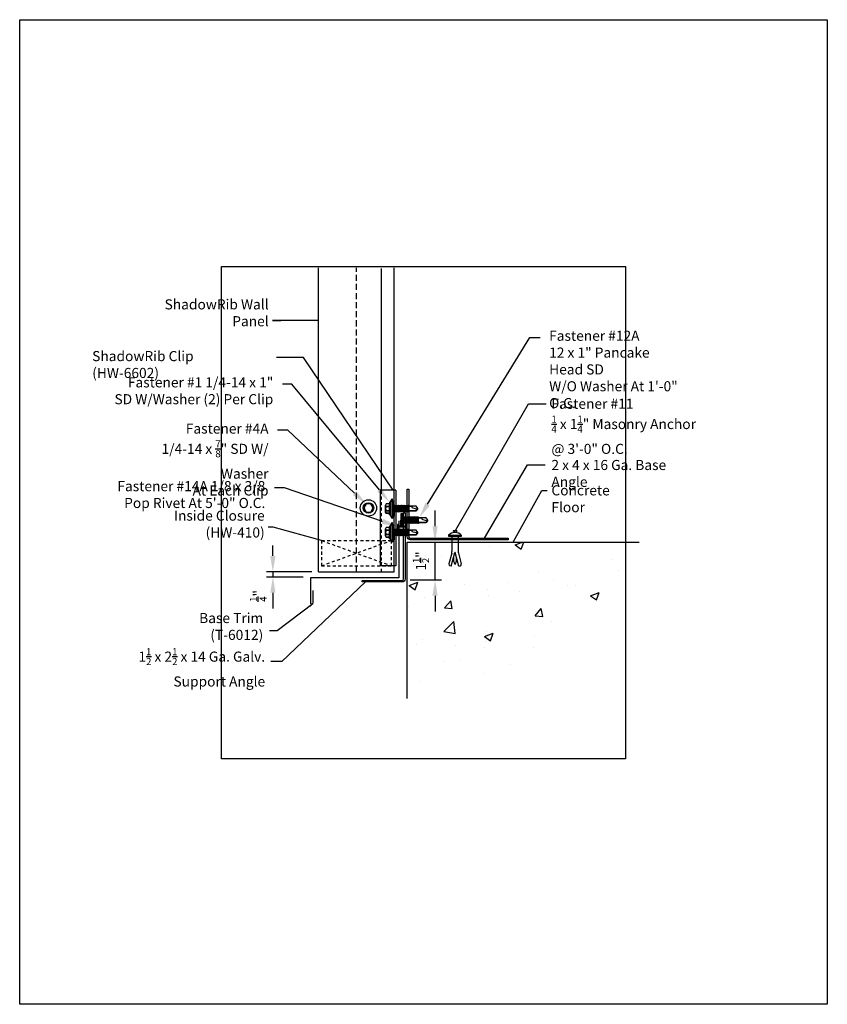
# Model space of a CAD drawing. Units: inches. Extents: x -16 to 16, y -19.5 to 19.5.
import ezdxf
from ezdxf import colors
from ezdxf.entities.mleader import LeaderData, LeaderLine
from ezdxf.math import Vec2, Vec3

# ---------------------------------------------------------------- set-up
doc = ezdxf.new("R2010")
doc.units = ezdxf.units.IN
doc.header["$LTSCALE"] = 3
doc.header["$MEASUREMENT"] = 0
doc.linetypes.add('NCI_Dashed 1', pattern=[0.12, 0.08, -0.04])
doc.layers.get('DEFPOINTS').update_dxf_attribs({"linetype": 'CONTINUOUS'})
for name, color, linetype in [('NCI_Angle', 8, 'CONTINUOUS'), ('NCI_Dimensions', 3, 'CONTINUOUS'), ('NCI_Fasteners', 40, 'CONTINUOUS'), ('NCI_Flash', 120, 'CONTINUOUS'), ('NCI_Hardware', 11, 'CONTINUOUS'), ('NCI_NotByNCI', 8, 'CONTINUOUS'), ('NCI_Panels', 152, 'CONTINUOUS'), ('NCI_Text', 3, 'CONTINUOUS')]:
    doc.layers.add(name, color=color, linetype=linetype)
for name, color, linetype, plot in [('NCI_Internal_Info', 7, 'CONTINUOUS', False), ('NCI_Internal_Info @ 2', 7, 'CONTINUOUS', False), ('NCI_Internal_Info @ 4', 7, 'CONTINUOUS', False)]:
    doc.layers.add(name, color=color, linetype=linetype, plot=plot)
doc.styles.add('NCI_Detail', font='simplex.shx', dxfattribs={"width": 0.85, "height": 0.1})
doc.styles.add('NCI_DetailNA', font='simplex.shx', dxfattribs={"width": 0.85})
doc.dimstyles.new('NCI_Detail', dxfattribs={"dimtxt": 0.1, "dimasz": 0.15625, "dimexe": 0.0625, "dimexo": 0.0625, "dimgap": 0.0625, "dimtad": 1, "dimdec": 4, "dimzin": 3, "dimdsep": 46, "dimlunit": 4, "dimtxsty": 'NCI_DetailNA', "dimcen": 0.125, "dimclrd": 9, "dimclre": 9, "dimadec": 3, "dimazin": 2, "dimtfac": 0.66667, "dimtdec": 4, "dimtix": 1, "dimtmove": 1, "dimatfit": 3, "dimfxl": 0.18, "dimtolj": 1, "dimtzin": 0, "dimlwd": 25, "dimlwe": 25, "dimarcsym": 0})

# ---------------------------------------------------------------- blocks, each defined once
blk = doc.blocks.new('DetailOutline8511-2')
at = {"layer": 'NCI_Internal_Info'}
blk.add_lwpolyline([(-4, 4.8866), (4, 4.8866), (4, -4.8646), (-4, -4.8646)], close=True, dxfattribs=at)
blk = doc.blocks.new('*U13')
at = {"layer": 'NCI_Internal_Info @ 2', "xscale": 2, "yscale": 2, "zscale": 2}
blk.add_blockref('DetailOutline8511-2', (0, 0), dxfattribs=at)
at = {"layer": 'NCI_Internal_Info @ 4', "xscale": 4, "yscale": 4, "zscale": 4}
blk.add_blockref('DetailOutline8511-2', (0, 0), dxfattribs=at)
blk = doc.blocks.new('MasonryFas')
at = {"layer": 'NCI_NotByNCI'}
for p, q in [((-0.24, 0.042), (0.24, 0.042)), ((-0.24, 0), (0.24, 0)), ((-0.125, 0), (-0.125, -0.606)), ((-0.06, 0.22), (0.064, 0.22)), ((0.125, 0), (0.125, -0.606)), ((-0.133, -0.671), (-0.246, -1.096)), ((-0.151, -1.186), (-0.009, -0.652)), ((0.151, -1.186), (0.009, -0.652)), ((0.133, -0.671), (0.246, -1.096)), ((-0.049, -0.992), (-0.049, -0.802)), ((-0.008, -1.101), (-0.049, -0.992)), ((0.011, -1.101), (0.052, -0.992)), ((0.052, -0.992), (0.052, -0.814)), ((-0.151, -1.186), (-0.202, -1.172)), ((0.151, -1.186), (0.202, -1.172))]:
    blk.add_line(p, q, dxfattribs=at)
for centre, radius, start, end in [((-0.24, 0.021), 0.0209, 90, 270), ((0, -0.206), 0.351, 42.3953, 136.943), ((-0.006, 0.18), 0.0672, 143.9484, 216.0516), ((0.009, 0.18), 0.0672, 323.9484, 36.0516), ((0.24, 0.021), 0.0209, 270, 90), ((-0.375, -0.606), 0.25, 345.1319, 0), ((0, -0.654), 0.00951, 14.8681, 194.8681), ((0, -0.654), 0.00951, 345.1319, 165.1319), ((0.375, -0.606), 0.25, 180, 194.8681), ((-0.186, -1.112), 0.0625, 165.1319, 255.1319), ((0.002, -1.098), 0.01, 200.555, 339.445), ((0.186, -1.112), 0.0625, 284.8681, 14.8681)]:
    blk.add_arc(centre, radius, start, end, dxfattribs=at)
at = {"layer": 'DEFPOINTS', "style": 'NCI_Detail', "width": 0.85, "flags": 1}
for tag, p in [('BDESC', (0.621, -0.107)), ('PARTID', (0.621, -0.279)), ('PARTNO', (0.621, -0.45)), ('SPACING', (0.621, -0.621)), ('LINFT', (0.621, -0.793)), ('GAGE', (0.621, -1.136)), ('FINISH', (0.621, -0.964))]:
    blk.add_attdef(tag, p, '', height=0.1, dxfattribs=at)
blk = doc.blocks.new('*D8')
at = {"layer": 'DEFPOINTS', "color": 0, "transparency": 16777216}
for p in [(-0.758, -1.146), (0.458, -1.146), (-0.783, -2.646)]:
    blk.add_point(p, dxfattribs=at)
at = {"layer": 'NCI_Dimensions', "color": 9, "lineweight": 25, "transparency": 16777216}
for p, q in [((0.458, -0.521), (0.458, 0.104)), ((-0.508, -1.146), (0.708, -1.146)), ((0.458, -2.646), (0.458, -1.146)), ((-0.533, -2.646), (0.708, -2.646)), ((0.458, -3.271), (0.458, -3.896))]:
    blk.add_line(p, q, dxfattribs=at)
at = {"layer": 'NCI_Dimensions', "color": 9, "transparency": 16777216}
for points in [[(0.354, -0.521), (0.562, -0.521), (0.458, -1.146)], [(0.354, -3.271), (0.562, -3.271), (0.458, -2.646)]]:
    blk.add_solid(points, dxfattribs=at)
at = {"layer": 'NCI_Dimensions', "color": 0, "transparency": 16777216, "insert": (-0.103, -1.896), "char_height": 0.4, "attachment_point": 5, "rotation": 90, "style": 'NCI_DetailNA'}
blk.add_mtext('\\A1;1{\\H0.666670x;\\S1/2;}"', dxfattribs=at)
blk = doc.blocks.new('#1_XTB')
at = {"layer": 'NCI_Fasteners'}
blk.add_lwpolyline([(0, -0.938), (-0.093, -0.869), (-0.093, -0.614), (-0.093, -0.869), (0, -0.938), (0.093, -0.869), (0.093, -0.596), (0.093, -0.717), (0.076, -0.703), (0.04, -0.7), (-0.012, -0.873), (0, -0.938), (0.093, -0.869), (0.093, -0.596), (0.093, -0.56), (0.139, -0.542), (0.093, -0.533), (-0.093, -0.552), (-0.14, -0.57), (-0.093, -0.579), (-0.093, -0.614), (-0.093, -0.579), (0.093, -0.56), (0.139, -0.542), (-0.14, -0.57), (0.139, -0.542), (0.093, -0.533), (0.093, -0.497), (0.139, -0.479), (0.093, -0.471), (-0.093, -0.489), (-0.14, -0.507), (-0.093, -0.516), (-0.093, -0.552), (-0.093, -0.516), (0.093, -0.497), (0.139, -0.479), (-0.14, -0.507), (0.139, -0.479), (0.093, -0.471), (0.093, -0.435), (0.139, -0.417), (0.093, -0.408), (-0.093, -0.427), (-0.14, -0.445), (-0.093, -0.453), (-0.093, -0.489), (-0.093, -0.453), (0.093, -0.435), (0.139, -0.417), (-0.14, -0.445), (0.139, -0.417), (0.093, -0.408), (0.093, -0.372), (0.139, -0.354), (0.093, -0.345), (-0.093, -0.364), (-0.14, -0.382), (-0.093, -0.391), (-0.093, -0.427), (-0.093, -0.391), (0.093, -0.372), (0.139, -0.354), (-0.14, -0.382), (0.139, -0.354), (0.093, -0.345), (0.093, -0.31), (0.139, -0.292), (0.093, -0.283), (-0.093, -0.302), (-0.14, -0.32), (-0.093, -0.328), (-0.093, -0.364), (-0.093, -0.328), (0.093, -0.31), (0.139, -0.292), (-0.14, -0.32), (0.139, -0.292), (0.093, -0.283), (0.093, -0.247), (0.139, -0.229), (0.093, -0.22), (-0.093, -0.239), (-0.14, -0.257), (-0.093, -0.266), (-0.093, -0.302), (-0.093, -0.266), (0.093, -0.247), (0.139, -0.229), (-0.14, -0.257), (0.139, -0.229), (0.093, -0.22), (0.093, -0.185), (0.139, -0.167), (0.093, -0.158), (-0.093, -0.177), (-0.14, -0.195), (-0.093, -0.203), (-0.093, -0.239), (-0.093, -0.203), (0.093, -0.185), (0.139, -0.167), (-0.14, -0.195), (0.139, -0.167), (0.093, -0.158), (0.093, -0.122), (0.139, -0.104), (0.093, -0.095), (-0.093, -0.114), (-0.139, -0.132), (-0.093, -0.141), (-0.093, -0.177), (-0.093, -0.141), (0.093, -0.122), (0.139, -0.104), (-0.14, -0.132), (0.139, -0.104), (0.093, -0.095), (0.093, -0.06), (0.139, -0.041), (0.093, -0.033), (-0.093, -0.052), (-0.139, -0.07), (-0.093, -0.078), (-0.093, -0.114), (-0.093, -0.078), (0.093, -0.06), (0.139, -0.041), (-0.139, -0.07), (0.139, -0.041), (0.093, -0.033), (0.093, 0), (-0.093, 0), (-0.093, -0.052), (-0.093, 0), (0, 0), (0.3, 0), (0.3, 0.062), (-0.3, 0.062), (-0.3, 0), (0, 0), (-0.3, 0), (-0.3, 0.062), (0, 0.062), (0.375, 0.062), (0.375, 0.092), (-0.375, 0.092), (-0.375, 0.062), (0, 0.062), (-0.375, 0.062), (-0.375, 0.092), (-0.25, 0.157), (0.25, 0.157), (0.375, 0.092), (0.25, 0.157), (0, 0.157), (0.25, 0.157), (0.25, 0.187), (-0.25, 0.187), (-0.25, 0.157), (0, 0.157), (-0.25, 0.157), (-0.25, 0.187), (0, 0.187), (0.188, 0.187), (0.188, 0.318), (0.139, 0.337), (0.088, 0.318), (0.088, 0.187), (0.088, 0.318), (0.001, 0.337), (-0.087, 0.318), (-0.087, 0.187), (-0.087, 0.318), (-0.138, 0.337), (-0.187, 0.318), (-0.187, 0.187), (-0.187, 0.318), (-0.138, 0.337), (0.139, 0.337)], dxfattribs=at)
at = {"layer": 'DEFPOINTS', "style": 'NCI_DetailNA', "width": 0.85, "flags": 1}
for tag, p in [('PARTNO', (0, 0)), ('PARTID', (0, -0.514)), ('BDESC', (0, -1.029)), ('SPACING', (0, -1.543)), ('LINFT', (0, -2.057)), ('FINISH', (0, -2.571))]:
    blk.add_attdef(tag, p, '', height=0.3, dxfattribs=at)
blk = doc.blocks.new('#14A_XTB')
at = {"layer": 'NCI_Fasteners'}
blk.add_lwpolyline([(0, 0), (-0.078, 0), (-0.094, -0.031), (-0.016, -0.031), (-0.016, -0.344), (-0.094, -0.344), (-0.078, -0.375), (0.078, -0.375), (0.094, -0.344), (0.016, -0.344), (0.016, -0.031), (0.094, -0.031), (0.078, 0), (0, 0)], dxfattribs=at)
at = {"layer": 'DEFPOINTS', "style": 'NCI_DetailNA', "width": 0.85, "flags": 1}
for tag, p in [('PARTNO', (0, 0)), ('PARTID', (0, -0.514)), ('BDESC', (0, -1.029)), ('SPACING', (0, -1.543)), ('LINFT', (0, -2.057)), ('FINISH', (0, -2.571))]:
    blk.add_attdef(tag, p, '', height=0.3, dxfattribs=at)
blk = doc.blocks.new('#12A_XTB')
at = {"layer": 'NCI_Fasteners'}
blk.add_lwpolyline([(0, -1.001), (-0.093, -0.931), (-0.093, -0.677), (-0.093, -0.931), (0, -1.001), (0.093, -0.931), (0.093, -0.658), (0.093, -0.779), (0.076, -0.766), (0.04, -0.762), (-0.012, -0.935), (0, -1.001), (0.093, -0.931), (0.093, -0.658), (0.093, -0.622), (0.139, -0.604), (0.093, -0.596), (-0.093, -0.614), (-0.14, -0.632), (-0.093, -0.641), (-0.093, -0.677), (-0.093, -0.641), (0.093, -0.622), (0.139, -0.604), (-0.14, -0.632), (0.139, -0.604), (0.093, -0.596), (0.093, -0.56), (0.139, -0.542), (0.093, -0.533), (-0.093, -0.552), (-0.14, -0.57), (-0.093, -0.579), (-0.093, -0.614), (-0.093, -0.579), (0.093, -0.56), (0.139, -0.542), (-0.14, -0.57), (0.139, -0.542), (0.093, -0.533), (0.093, -0.497), (0.139, -0.479), (0.093, -0.471), (-0.093, -0.489), (-0.14, -0.507), (-0.093, -0.516), (-0.093, -0.552), (-0.093, -0.516), (0.093, -0.497), (0.139, -0.479), (-0.14, -0.507), (0.139, -0.479), (0.093, -0.471), (0.093, -0.435), (0.139, -0.417), (0.093, -0.408), (-0.093, -0.427), (-0.14, -0.445), (-0.093, -0.453), (-0.093, -0.489), (-0.093, -0.453), (0.093, -0.435), (0.139, -0.417), (-0.14, -0.445), (0.139, -0.417), (0.093, -0.408), (0.093, -0.372), (0.139, -0.354), (0.093, -0.345), (-0.093, -0.364), (-0.14, -0.382), (-0.093, -0.391), (-0.093, -0.427), (-0.093, -0.391), (0.093, -0.372), (0.139, -0.354), (-0.14, -0.382), (0.139, -0.354), (0.093, -0.345), (0.093, -0.31), (0.139, -0.292), (0.093, -0.283), (-0.093, -0.302), (-0.14, -0.32), (-0.093, -0.328), (-0.093, -0.364), (-0.093, -0.328), (0.093, -0.31), (0.139, -0.292), (-0.14, -0.32), (0.139, -0.292), (0.093, -0.283), (0.093, -0.247), (0.139, -0.229), (0.093, -0.22), (-0.093, -0.239), (-0.14, -0.257), (-0.093, -0.266), (-0.093, -0.302), (-0.093, -0.266), (0.093, -0.247), (0.139, -0.229), (-0.14, -0.257), (0.139, -0.229), (0.093, -0.22), (0.093, -0.185), (0.139, -0.167), (0.093, -0.158), (-0.093, -0.177), (-0.14, -0.195), (-0.093, -0.203), (-0.093, -0.239), (-0.093, -0.203), (0.093, -0.185), (0.139, -0.167), (-0.14, -0.195), (0.139, -0.167), (0.093, -0.158), (0.093, -0.122), (0.139, -0.104), (0.093, -0.095), (-0.093, -0.114), (-0.139, -0.132), (-0.093, -0.141), (-0.093, -0.177), (-0.093, -0.141), (0.093, -0.122), (0.139, -0.104), (-0.14, -0.132), (0.139, -0.104), (0.093, -0.095), (0.093, -0.06), (0.139, -0.041), (0.093, -0.033), (-0.093, -0.052), (-0.139, -0.07), (-0.093, -0.078), (-0.093, -0.114), (-0.093, -0.078), (0.093, -0.06), (0.139, -0.041), (-0.139, -0.07), (0.139, -0.041), (0.093, -0.033), (0.093, 0), (-0.093, 0), (-0.093, -0.052), (-0.093, 0), (0, 0), (0.25, 0), (0.25, 0.06), (-0.25, 0.06), (-0.25, 0), (0, 0), (-0.25, 0), (-0.25, 0.06), (0, 0.06)], dxfattribs=at)
at = {"layer": 'DEFPOINTS', "style": 'NCI_DetailNA', "width": 0.85, "flags": 1}
for tag, p in [('PARTNO', (0, 0)), ('PARTID', (0, -0.514)), ('BDESC', (0, -1.029)), ('SPACING', (0, -1.543)), ('LINFT', (0, -2.057)), ('FINISH', (0, -2.571))]:
    blk.add_attdef(tag, p, '', height=0.3, dxfattribs=at)

msp = doc.modelspace()

# ---------------------------------------------------------------- hatches: boundary and pattern name
at = {"layer": 'NCI_NotByNCI'}
h = msp.add_hatch(dxfattribs=at)
h.set_pattern_fill('AR-CONC', color=256, scale=0.5)
h.set_pattern_definition([(50, (0.1404, 0), (3.5863, -0.31376), [0.375, -4.125]), (355, (0.1404, 0), (-0.6938, 3.761), [0.3, -3.3]), (100.45, (0.4393, -0.026), (2.89255, 3.4472), [0.3187, -3.5057]), (46.184, (0.1404, 1), (5.3362, -0.8276), [0.5625, -6.1875]), (96.636, (0.585, 0.931), (4.6733, 4.8706), [0.478, -5.2586]), (351.184, (0.1404, 1), (4.6733, 4.8706), [0.45, -4.95]), (21, (0.6404, 0.75), (2.98454, -2.0131), [0.375, -4.125]), (326, (0.6404, 0.75), (1.2166, 3.62575), [0.3, -3.3]), (71.45, (0.889, 0.5822), (4.2011, 1.61265), [0.3187, -3.5057]), (37.5, (0.1404, 0), (0.0608, 1.66447), [0, -3.26, 0, -3.35, 0, -3.3125]), (7.5, (0.1404, 0), (1.31535, 1.97206), [0, -1.91, 0, -3.185, 0, -1.2625]), (327.5, (-0.9746, 0), (2.66911, -0.11277), [0, -1.25, 0, -3.9, 0, -5.175]), (317.5, (-1.4746, 0), (2.91593, 0.50052), [0, -1.625, 0, -2.59, 0, -3.675])])
h.paths.add_polyline_path([(0.4486, -2.29807), (0.4486, -1.49362), (-0.37363, -1.49362), (-0.37363, -2.29807)], flags=24)
h.paths.add_polyline_path([(-5.97777, -3.5639), (-5.97777, -2.99638), (-6.8311, -2.99638), (-6.8311, -3.5639)], flags=9)
h.paths.add_polyline_path([(5.10846, 2.5403), (11.54827, 2.5403), (11.54827, 4.63173), (5.10846, 4.63173)], flags=9)
h.paths.add_polyline_path([(5.10846, 0.60167), (9.04846, 0.60167), (9.04846, 1.20167), (5.10846, 1.20167)], flags=9)
h.paths.add_polyline_path([(5.10846, 1.47273), (12.56179, 1.47273), (12.56179, 2.20606), (5.10846, 2.20606)], flags=9)
edge = h.paths.add_edge_path()
edge.add_line((-0.64742, -1.14585), (-0.64742, -6.89289))
edge.add_line((-0.64742, -6.89289), (2.77699, -6.38438))
edge.add_line((2.77699, -6.38438), (7.38177, -3.98649))
edge.add_line((7.38177, -3.98649), (8.54514, -1.14585))
edge.add_line((8.54514, -1.14585), (1.3761, -1.14585))
edge.add_line((1.3761, -1.14585), (1.3761, -1.5198))
edge.add_arc((1.6261, -1.5198), 0.25, 180, 194.868118)
edge.add_line((1.38447, -1.58395), (1.49739, -2.00927))
edge.add_arc((1.43698, -2.02531), 0.0625, -75.131882, 14.868118, ccw=False)
edge.add_line((1.45302, -2.08571), (1.4018, -2.09931))
edge.add_line((1.4018, -2.09931), (1.30317, -1.72782))
edge.add_line((1.30317, -1.72782), (1.30317, -1.90517))
edge.add_line((1.30317, -1.90517), (1.26205, -2.01483))
edge.add_arc((1.25269, -2.01132), 0.01, 200.555038, 339.444962, ccw=False)
edge.add_line((1.24333, -2.01483), (1.20221, -1.90517))
edge.add_line((1.20221, -1.90517), (1.20221, -1.71585))
edge.add_line((1.20221, -1.71585), (1.1004, -2.09931))
edge.add_line((1.1004, -2.09931), (1.04919, -2.08571))
edge.add_arc((1.06522, -2.02531), 0.0625, 165.131882, 255.131882, ccw=False)
edge.add_line((1.00482, -2.00927), (1.11773, -1.58395))
edge.add_arc((0.8761, -1.5198), 0.25, 345.131882, 360)
edge.add_line((1.1261, -1.5198), (1.1261, -1.14585))
edge.add_line((1.1261, -1.14585), (-0.64742, -1.14585))

# ---------------------------------------------------------------- linework, layer by layer
at = {"layer": 'NCI_Angle'}
for points in [[(-0.64742, -0.93325), (-0.64742, 0.94675), (-0.58742, 0.94675), (-0.58742, -0.93325, 0.41421356), (-0.52742, -0.99325), (3.35258, -0.99325), (3.35258, -1.05325), (-0.52742, -1.05325, -0.41421356), (-0.64742, -0.93325, -0.41421356)], [(-0.85257, -2.72793), (-2.43448, -2.72793), (-2.43448, -2.66793), (-0.85257, -2.66793, 0.41421356), (-0.79257, -2.60793), (-0.79252, 0.01608), (-0.73252, 0.01608), (-0.73257, -2.60793, -0.41421356), (-0.85257, -2.72793, -0.41421356)]]:
    msp.add_lwpolyline(points, format="xyb", dxfattribs=at)
at = {"layer": 'NCI_Dimensions', "color": 9, "lineweight": 25}
for p, q in [((-5.9682, -1.6985), (-5.9682, -1.28838)), ((-4.42179, -2.3235), (-6.2182, -2.3235)), ((-5.9682, -2.3235), (-5.9682, -2.53225)), ((-4.76959, -2.53225), (-6.2182, -2.53225)), ((-5.9682, -3.15725), (-5.9682, -3.78225))]:
    msp.add_line(p, q, dxfattribs=at)
at = {"layer": 'NCI_Dimensions', "color": 9}
for points in [[(-6.07237, -1.6985), (-5.86403, -1.6985), (-5.9682, -2.3235)], [(-6.07237, -3.15725), (-5.86403, -3.15725), (-5.9682, -2.53225)]]:
    msp.add_solid(points, dxfattribs=at)
at = {"layer": 'NCI_Fasteners'}
msp.add_lwpolyline([(-1.99356, 0.20439), (-2.08717, 0.36653), (-2.2744, 0.36653), (-2.36801, 0.20439), (-2.2744, 0.04225), (-2.08717, 0.04225)], close=True, dxfattribs=at)
for radius in [0.3236, 0.20731]:
    msp.add_circle((-2.18079, 0.20439), radius, dxfattribs=at)
at = {"layer": 'NCI_Flash'}
for p, q in [((-0.97385, -0.31151), (-0.97385, -2.56151)), ((-0.97385, -2.56151), (-4.47385, -2.56151)), ((-4.47385, -2.56151), (-4.47385, -3.56151)), ((-4.3801, -3.06151), (-4.3801, -3.56151))]:
    msp.add_line(p, q, dxfattribs=at)
msp.add_arc((-4.42697, -3.54885), 0.04855, 195.112434, 344.887566, dxfattribs=at)
at = {"layer": 'NCI_Hardware'}
for p, q in [((-1.72323, 0.91428), (-1.72323, -2.08572)), ((-1.09823, 0.91428), (-1.72323, 0.91428)), ((-1.09823, 0.91428), (-1.09823, -2.08572)), ((-1.09823, -2.08572), (-1.72323, -2.08572))]:
    msp.add_line(p, q, dxfattribs=at)
at = {"layer": 'NCI_Hardware', "linetype": 'NCI_Dashed 1', "ltscale": 0.5}
for p, q in [((-4.03857, -1.08633), (-1.27997, -1.08633)), ((-4.03857, -1.08633), (-4.03857, -2.08633)), ((-4.03857, -2.08633), (-1.27997, -1.08633)), ((-4.03857, -1.08633), (-1.27997, -2.08633)), ((-1.27997, -1.08633), (-1.27997, -2.08633)), ((-4.03857, -2.08633), (-1.27997, -2.08633))]:
    msp.add_line(p, q, dxfattribs=at)
at = {"layer": 'NCI_NotByNCI'}
for p, q in [((-0.64742, -1.14585), (8.54514, -1.14585)), ((-0.64742, -2.64585), (-0.64742, -1.14585)), ((-0.64742, -7.33837), (-0.64742, -2.64585))]:
    msp.add_line(p, q, dxfattribs=at)
at = {"layer": 'NCI_Panels'}
for p, q in [((-4.15878, -2.32114), (-4.15878, 9.72015)), ((-1.65878, 0.91428), (-1.65878, 9.6849)), ((-1.15878, -2.32114), (-1.15878, 9.72015)), ((-4.15878, -2.32114), (-1.15878, -2.32114))]:
    msp.add_line(p, q, dxfattribs=at)
at = {"layer": 'NCI_Panels', "linetype": 'NCI_Dashed 1'}
msp.add_line((-2.65878, -2.32114), (-2.65878, 9.72015), dxfattribs=at)
at = {"layer": 'NCI_Panels', "linetype": 'NCI_Dashed 1', "ltscale": 0.5}
msp.add_line((-1.65878, -2.32114), (-1.65878, 0.91428), dxfattribs=at)

# ---------------------------------------------------------------- block references
at = {"layer": 'NCI_Fasteners', "rotation": 90}
for name, p in [('#1_XTB', (-1.16333, 0.17928)), ('#1_XTB', (-1.16333, -0.76255)), ('#12A_XTB', (-0.83175, -0.27529)), ('#14A_XTB', (-1.02786, -0.52952))]:
    msp.add_blockref(name, p, dxfattribs=at)
at = {"layer": 'NCI_Fasteners'}
msp.add_blockref('MasonryFas', (1.2511, -0.91342), dxfattribs=at)
at = {"layer": 'NCI_Internal_Info'}
msp.add_blockref('*U13', (0, 0), dxfattribs=at)

# ---------------------------------------------------------------- texts
at = {"layer": 'NCI_Dimensions', "insert": (-6.54487, -3.28014), "char_height": 0.4, "attachment_point": 5, "rotation": 90, "style": 'NCI_DetailNA'}
msp.add_mtext('\\A1;{\\H0.7x;\\S1/4;}"', dxfattribs=at)
at = {"layer": 'NCI_Text', "char_height": 0.4, "style": 'NCI_DetailNA'}
for s, insert, attachment_point in [('\\A1;ShadowRib Wall Panel', (-6.13526, 7.40252), 9), ('\\A1;ShadowRib Clip (HW-6602)', (-13.12724, 6.41953), 1), ('\\A1;Fastener #11\\P{\\H0.7x;\\S1/4;} x 1{\\H0.7x;\\S1/4;}" Masonry Anchor\\P@ 3\'-0" O.C.', (5.06803, 4.53173), 1), ('\\A1;2 x 4 x 16 Ga. Base Angle', (5.06803, 2.10606), 1), ('\\A1;Concrete Floor', (5.06803, 1.10167), 1), ('\\A1;Inside Closure (HW-410)', (-6.29232, -0.96665), 9), ('\\A1;Base Trim (T-6012) ', (-6.35022, -5.02303), 9), ('\\A1;1{\\H0.7x;\\S1/2;} x 2{\\H0.7x;\\S1/2;\\H1.4286x; x 14 Ga. Galv.\\PSupport Angle}', (-6.27378, -6.87), 9)]:
    msp.add_mtext(s, dxfattribs=dict(at, insert=insert, attachment_point=attachment_point))

# ---------------------------------------------------------------- dimensions: what is measured, and where the dimension line sits
at = {"layer": 'NCI_Dimensions'}
dim = msp.add_linear_dim(base=(0.45817, -1.14585), p1=(-0.78305, -2.64585), p2=(-0.75787, -1.14585), angle=90, dimstyle='NCI_Detail', dxfattribs=at)
dim.commit()
dim.dimension.update_dxf_attribs({"geometry": '*D8', "text_midpoint": (-0.10294, -1.89585)})

# ---------------------------------------------------------------- leaders
for points in [[(-1.20587, 0.91428), (-4.75396, 6.16376), (-5.82435, 6.16376)], [(-4.03857, -1.08633), (-5.95694, -0.55529), (-6.15796, -0.55529)], [(-2.29753, -2.71667), (-5.61065, -5.88143), (-6.05392, -5.88143)], [(-4.3801, -3.59988), (-5.80085, -4.66831), (-6.09659, -4.66831)]]:
    msp.add_leader(points, dimstyle='NCI_Detail', override={"dimscale": 0, "dimgap": 0.0625, "dimtad": 0}, dxfattribs=at)
at = {"layer": 'NCI_Fasteners'}
msp.add_leader([(-4.15878, 7.62649), (-5.98101, 7.62649), (-5.65693, 7.62649)], dimstyle='NCI_Detail', override={"dimscale": 0, "dimgap": 0.0625, "dimtad": 0}, dxfattribs=at)
at = {"layer": 'NCI_Text'}
for points in [[(1.22518, -0.75616), (4.16695, 4.33018), (4.86273, 4.33018)], [(3.56287, -1.12967), (4.68408, 0.90103), (4.9061, 0.90103)]]:
    msp.add_leader(points, dimstyle='NCI_Detail', override={"dimscale": 0, "dimgap": 0.0625, "dimtad": 0}, dxfattribs=at)
at = {"layer": 'NCI_Text', "annotation_type": 0, "has_hookline": 1, "hookline_direction": 0, "text_width": 7.25333}
msp.add_leader([(2.41624, -0.99551), (4.11813, 1.90606), (4.81803, 1.90606)], dimstyle='NCI_Detail', override={"dimscale": 0, "dimgap": 0.0625, "dimtad": 0}, dxfattribs=at)
at = {"layer": 'NCI_Text'}
ml = msp.add_multileader_mtext('Standard', dxfattribs=at)
ml.set_content('\\A1;Fastener #12A\\P12 x 1" Pancake Head SD\\PW/O Washer At 1\'-0" O.C.', color=256, style='NCI_Detail')
ml.set_leader_properties(color=9, linetype='ByLayer', lineweight=-1)
ml.build(insert=Vec2(0, 0))
ml.multileader.update_dxf_attribs({"dogleg_length": 0.1, "arrow_head_size": 0.625, "scale": 4})
ctx = ml.context
ctx.base_point, ctx.scale, ctx.char_height, ctx.arrow_head_size, ctx.landing_gap_size, ctx.plane_origin = Vec3(4.61888, 6.95895), 4, 0.4, 0.625, 0.36, Vec3(-0.16628, -0.1825)
notes = []
notes.append((ctx, [(0, (1, 1, 0), (4.21888, 6.95895), (1, 0), 0.4, [(0, [(-0.16628, -0.1825)], 0, [])])]))
ctx.mtext.insert, ctx.mtext.flow_direction = Vec3(4.97888, 7.22562), 5
ml = msp.add_multileader_mtext('Standard', dxfattribs=at)
ml.set_content('Fastener #1 1/4-14 x 1"\\PSD W/Washer (2) Per Clip', color=256, style='NCI_Detail')
ml.set_leader_properties(color=9, linetype='ByLayer', lineweight=-1)
ml.build(insert=Vec2(0, 0))
ml.multileader.update_dxf_attribs({"dogleg_length": 0.1, "arrow_head_size": 0.625, "scale": 4})
ctx = ml.context
ctx.base_point, ctx.scale, ctx.char_height, ctx.arrow_head_size, ctx.landing_gap_size, ctx.plane_origin = Vec3(-13.14389, 5.1132), 4, 0.4, 0.625, 0.36, Vec3(-17.75386, -0.78977)
ctx.text_align_type = 2
notes.append((ctx, [(1, (1, 1, 0), (-5.21979, 5.1132), (-1, 0), 0.37171, [(0, [(-1.3501, 0.4369)], 0, [])])]))
ctx.mtext.insert, ctx.mtext.alignment, ctx.mtext.flow_direction = Vec3(-5.95151, 5.37986), 3, 5
ml = msp.add_multileader_mtext('Standard', dxfattribs=at)
ml.set_content('\\A1;Fastener #4A \\P1/4-14 x {\\H0.7x;\\S7/8;}" SD W/ Washer\\PAt Each Clip', color=256, style='NCI_Detail')
ml.set_leader_properties(color=9, linetype='ByLayer', lineweight=-1)
ml.build(insert=Vec2(0, 0))
ml.multileader.update_dxf_attribs({"dogleg_length": 0.1, "arrow_head_size": 0.625, "scale": 4})
ctx = ml.context
ctx.base_point, ctx.scale, ctx.char_height, ctx.arrow_head_size, ctx.landing_gap_size, ctx.plane_origin = Vec3(-13.83362, 3.28264), 4, 0.4, 0.625, 0.36, Vec3(-13.73257, -2.93294)
ctx.text_align_type = 2
notes.append((ctx, [(1, (1, 1, 0), (-5.37933, 3.28264), (-1, 0), 0.4, [(0, [(-2.2744, 0.36653)], 0, [])])]))
ctx.mtext.insert, ctx.mtext.alignment, ctx.mtext.flow_direction = Vec3(-6.13933, 3.54931), 3, 5
ml = msp.add_multileader_mtext('Standard', dxfattribs=at)
ml.set_content('Fastener #14A 1/8 x 3/8\\PPop Rivet At 5\'-0" O.C.', color=256, style='NCI_Detail')
ml.set_leader_properties(color=9, linetype='ByLayer', lineweight=-1)
ml.build(insert=Vec2(0, 0))
ml.multileader.update_dxf_attribs({"dogleg_length": 0.1, "arrow_head_size": 0.625, "scale": 4})
ctx = ml.context
ctx.base_point, ctx.scale, ctx.char_height, ctx.arrow_head_size, ctx.landing_gap_size, ctx.plane_origin = Vec3(-13.42827, 1.00187), 4, 0.4, 0.625, 0.36, Vec3(-18.2189, -5.38431)
ctx.text_align_type = 2
notes.append((ctx, [(1, (1, 1, 0), (-5.50827, 1.00187), (-1, 0), 0.4, [(0, [(-1.02786, -0.52947)], 0, [])])]))
ctx.mtext.insert, ctx.mtext.alignment, ctx.mtext.flow_direction = Vec3(-6.26827, 1.26854), 3, 5
for ctx, leaders in notes:
    for number, flags, end, landing, length, lines in leaders:
        leader = LeaderData()
        leader.index, (leader.has_last_leader_line, leader.has_dogleg_vector, leader.attachment_direction) = number, flags
        leader.last_leader_point, leader.dogleg_vector, leader.dogleg_length = Vec3(end), Vec3(landing), length
        for number, points, colour, breaks in lines:
            line = LeaderLine()
            line.index, line.vertices, line.color, line.breaks = number, Vec3.list(points), colors.encode_raw_color(colour), breaks
            leader.lines.append(line)
        ctx.leaders.append(leader)

doc.saveas('drawing.dxf')
